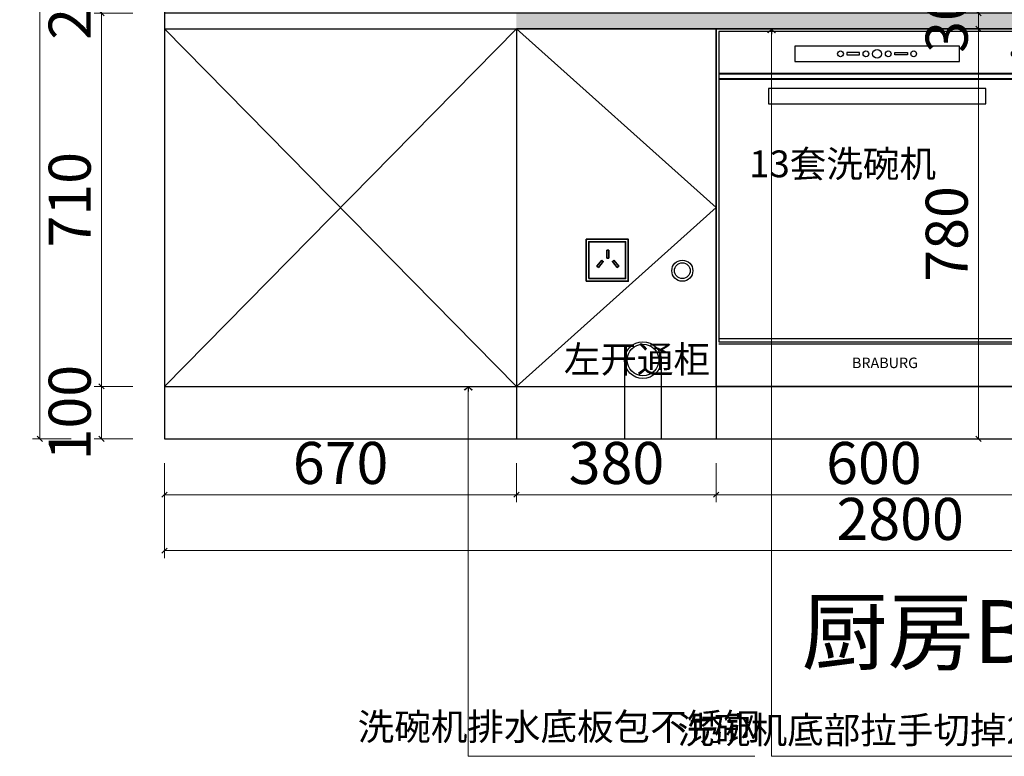
# Model space of a CAD drawing. Units: millimetres. Extents: x 77468 to 111159, y -541481 to -535838.
# Drawn here: x 98046 to 99920, y -540464 to -539063 of the extents above; entities that cross this region are included whole.
import ezdxf

# ---------------------------------------------------------------- set-up
doc = ezdxf.new("R2010")
doc.units = ezdxf.units.MM
doc.header["$LTSCALE"] = 400
doc.header["$PDMODE"] = 3
doc.linetypes.add('$0$ACAD_ISO03W100', pattern=[30, 12, -18])
doc.layers.get('0').update_dxf_attribs({"color": 3})
doc.layers.get('Defpoints').update_dxf_attribs({"color": 250})
for name, color, linetype in [('-01 TEXT(文字)', 2, 'Continuous'), ('帝森木制品', 7, 'Continuous'), ('江湾南岸24-4302', 8, 'Continuous')]:
    doc.layers.add(name, color=color, linetype=linetype)
doc.layers.add('墙体', color=7, linetype='Continuous', lineweight=35)
doc.styles.get("Standard").update_dxf_attribs({"font": 'SIMPLEX.SHX'})
doc.styles.add('宋体', font='txt', dxfattribs={"width": 0.7})
doc.styles.add('帝森标注0.5', font='txt', dxfattribs={"width": 0.5})
doc.dimstyles.new('帝森标注', dxfattribs={"dimscale": 20, "dimtxt": 4, "dimasz": 0.5, "dimexe": 0.7, "dimexo": 1, "dimgap": 0.5, "dimtad": 1, "dimdec": 0, "dimdsep": 46, "dimtxsty": '帝森标注0.5', "dimblk": 'OBLIQUE', "dimcen": 2.5, "dimclrd": 3, "dimclre": 3, "dimclrt": 1, "dimadec": 0, "dimazin": 0, "dimtfac": 1, "dimtdec": 0, "dimtix": 1, "dimtmove": 1, "dimatfit": 2, "dimldrblk": 'CCD_Leader_Arrow', "dimfxl": 5, "dimfxlon": 1, "dimlwd": 5, "dimlwe": 5, "dimarcsym": 0})

# ---------------------------------------------------------------- blocks, each defined once
blk = doc.blocks.new('_Oblique')
at = {"color": 0, "linetype": 'ByBlock', "lineweight": -2}
blk.add_line((-0.5, -0.5), (0.5, 0.5), dxfattribs=at)
blk = doc.blocks.new('*D45')
at = {"layer": 'Defpoints', "color": 0, "transparency": 16777216}
for p in [(99371.9, -539609.8), (99971.9, -539645.9), (99371.9, -539966.6)]:
    blk.add_point(p, dxfattribs=at)
at = {"layer": '帝森木制品', "color": 3, "lineweight": 5, "transparency": 16777216}
for p, q in [((99371.9, -539906.6), (99371.9, -539980.6)), ((99971.9, -539906.6), (99971.9, -539980.6)), ((99971.9, -539966.6), (99371.9, -539966.6))]:
    blk.add_line(p, q, dxfattribs=at)
at = {"layer": '帝森木制品', "color": 3, "lineweight": 5, "transparency": 16777216, "xscale": 10, "yscale": 10, "zscale": 10, "rotation": 180}
blk.add_blockref('_Oblique', (99371.9, -539966.6), dxfattribs=at)
at = {"layer": '帝森木制品', "color": 3, "lineweight": 5, "transparency": 16777216, "xscale": 10, "yscale": 10, "zscale": 10}
blk.add_blockref('_Oblique', (99971.9, -539966.6), dxfattribs=at)
at = {"layer": '帝森木制品', "color": 1, "transparency": 16777216, "insert": (99671.9, -539916.6), "char_height": 80, "attachment_point": 5, "style": '帝森标注0.5'}
blk.add_mtext('600', dxfattribs=at)
blk = doc.blocks.new('CCD_Leader_Arrow')
at = {"color": 44, "linetype": 'ByBlock'}
blk.add_line((0, 0), (-1, 0), dxfattribs=at)
for points in [[(-0.86, 0.67), (-0.6, 0.85), (-0.24, 0), (0, 0)], [(-0.86, -0.67), (-0.6, -0.85), (-0.24, 0), (0, 0)]]:
    blk.add_solid(points, dxfattribs=at)
blk = doc.blocks.new('*D46')
at = {"layer": 'Defpoints', "color": 0, "transparency": 16777216}
for p in [(99371.9, -539609.8), (98991.9, -539629.7), (98991.9, -539966.6)]:
    blk.add_point(p, dxfattribs=at)
at = {"layer": '帝森木制品', "color": 3, "lineweight": 5, "transparency": 16777216}
for p, q in [((98991.9, -539906.6), (98991.9, -539980.6)), ((99371.9, -539906.6), (99371.9, -539980.6)), ((99371.9, -539966.6), (98991.9, -539966.6))]:
    blk.add_line(p, q, dxfattribs=at)
at = {"layer": '帝森木制品', "color": 3, "lineweight": 5, "transparency": 16777216, "xscale": 10, "yscale": 10, "zscale": 10, "rotation": 180}
blk.add_blockref('_Oblique', (98991.9, -539966.6), dxfattribs=at)
at = {"layer": '帝森木制品', "color": 3, "lineweight": 5, "transparency": 16777216, "xscale": 10, "yscale": 10, "zscale": 10}
blk.add_blockref('_Oblique', (99371.9, -539966.6), dxfattribs=at)
at = {"layer": '帝森木制品', "color": 1, "transparency": 16777216, "insert": (99181.9, -539916.6), "char_height": 80, "attachment_point": 5, "style": '帝森标注0.5'}
blk.add_mtext('380', dxfattribs=at)
blk = doc.blocks.new('*D47')
at = {"layer": 'Defpoints', "color": 0, "transparency": 16777216}
for p in [(98321.9, -539624.7), (98991.9, -539629.7), (98321.9, -539966.6)]:
    blk.add_point(p, dxfattribs=at)
at = {"layer": '帝森木制品', "color": 3, "lineweight": 5, "transparency": 16777216}
for p, q in [((98321.9, -539906.6), (98321.9, -539980.6)), ((98991.9, -539906.6), (98991.9, -539980.6)), ((98991.9, -539966.6), (98321.9, -539966.6))]:
    blk.add_line(p, q, dxfattribs=at)
at = {"layer": '帝森木制品', "color": 3, "lineweight": 5, "transparency": 16777216, "xscale": 10, "yscale": 10, "zscale": 10, "rotation": 180}
blk.add_blockref('_Oblique', (98321.9, -539966.6), dxfattribs=at)
at = {"layer": '帝森木制品', "color": 3, "lineweight": 5, "transparency": 16777216, "xscale": 10, "yscale": 10, "zscale": 10}
blk.add_blockref('_Oblique', (98991.9, -539966.6), dxfattribs=at)
at = {"layer": '帝森木制品', "color": 1, "transparency": 16777216, "insert": (98656.9, -539916.6), "char_height": 80, "attachment_point": 5, "style": '帝森标注0.5'}
blk.add_mtext('670', dxfattribs=at)
blk = doc.blocks.new('*D60')
at = {"layer": 'Defpoints', "color": 0, "transparency": 16777216}
for p in [(98201.7, -539760.5), (98411.1, -539760.5), (98411.1, -539860.5)]:
    blk.add_point(p, dxfattribs=at)
at = {"layer": '帝森木制品', "color": 3, "lineweight": 5, "transparency": 16777216}
for p, q in [((98261.7, -539760.5), (98187.7, -539760.5)), ((98201.7, -539860.5), (98201.7, -539760.5)), ((98261.7, -539860.5), (98187.7, -539860.5))]:
    blk.add_line(p, q, dxfattribs=at)
at = {"layer": '帝森木制品', "color": 3, "lineweight": 5, "transparency": 16777216, "xscale": 10, "yscale": 10, "zscale": 10}
for p, rotation in [((98201.7, -539760.5), 90), ((98201.7, -539860.5), 270)]:
    blk.add_blockref('_Oblique', p, dxfattribs=dict(at, rotation=rotation))
at = {"layer": '帝森木制品', "color": 1, "transparency": 16777216, "insert": (98151.7, -539810.5), "char_height": 80, "attachment_point": 5, "rotation": 90, "style": '帝森标注0.5'}
blk.add_mtext('100', dxfattribs=at)
blk = doc.blocks.new('*D61')
at = {"layer": 'Defpoints', "color": 0, "transparency": 16777216}
for p in [(98201.7, -539050.5), (98396.7, -539050.5), (98411.1, -539760.5)]:
    blk.add_point(p, dxfattribs=at)
at = {"layer": '帝森木制品', "color": 3, "lineweight": 5, "transparency": 16777216}
for p, q in [((98261.7, -539050.5), (98187.7, -539050.5)), ((98201.7, -539760.5), (98201.7, -539050.5)), ((98261.7, -539760.5), (98187.7, -539760.5))]:
    blk.add_line(p, q, dxfattribs=at)
at = {"layer": '帝森木制品', "color": 3, "lineweight": 5, "transparency": 16777216, "xscale": 10, "yscale": 10, "zscale": 10}
for p, rotation in [((98201.7, -539050.5), 90), ((98201.7, -539760.5), 270)]:
    blk.add_blockref('_Oblique', p, dxfattribs=dict(at, rotation=rotation))
at = {"layer": '帝森木制品', "color": 1, "transparency": 16777216, "insert": (98151.7, -539405.5), "char_height": 80, "attachment_point": 5, "rotation": 90, "style": '帝森标注0.5'}
blk.add_mtext('710', dxfattribs=at)
blk = doc.blocks.new('*D62')
at = {"layer": 'Defpoints', "color": 0, "transparency": 16777216}
for p in [(98201.7, -539030.5), (99120.7, -539030.5), (98396.7, -539050.5)]:
    blk.add_point(p, dxfattribs=at)
at = {"layer": '帝森木制品', "color": 3, "lineweight": 5, "transparency": 16777216}
for p, q in [((98261.7, -539030.5), (98187.7, -539030.5)), ((98201.7, -539030.5), (98201.7, -539020.5)), ((98201.7, -539050.5), (98201.7, -539030.5)), ((98261.7, -539050.5), (98187.7, -539050.5)), ((98201.7, -539050.5), (98201.7, -539060.5))]:
    blk.add_line(p, q, dxfattribs=at)
at = {"layer": '帝森木制品', "color": 3, "lineweight": 5, "transparency": 16777216, "xscale": 10, "yscale": 10, "zscale": 10}
for p, rotation in [((98201.7, -539030.5), 270), ((98201.7, -539050.5), 90)]:
    blk.add_blockref('_Oblique', p, dxfattribs=dict(at, rotation=rotation))
at = {"layer": '帝森木制品', "color": 1, "transparency": 16777216, "insert": (98151.7, -539040.5), "char_height": 80, "attachment_point": 5, "rotation": 90, "style": '帝森标注0.5'}
blk.add_mtext('20', dxfattribs=at)
blk = doc.blocks.new('*D66')
at = {"layer": 'Defpoints', "color": 0, "transparency": 16777216}
for p in [(98380.5, -537480.5), (98084.3, -539860.5), (98411.1, -539860.5)]:
    blk.add_point(p, dxfattribs=at)
at = {"layer": '帝森木制品', "color": 3, "lineweight": 5, "transparency": 16777216}
for p, q in [((98144.3, -537480.5), (98070.3, -537480.5)), ((98084.3, -537480.5), (98084.3, -539860.5)), ((98144.3, -539860.5), (98070.3, -539860.5))]:
    blk.add_line(p, q, dxfattribs=at)
at = {"layer": '帝森木制品', "color": 3, "lineweight": 5, "transparency": 16777216, "xscale": 10, "yscale": 10, "zscale": 10}
for p, rotation in [((98084.3, -537480.5), 90), ((98084.3, -539860.5), 270)]:
    blk.add_blockref('_Oblique', p, dxfattribs=dict(at, rotation=rotation))
at = {"layer": '帝森木制品', "color": 1, "transparency": 16777216, "insert": (98034.3, -538670.5), "char_height": 80, "attachment_point": 5, "rotation": 90, "style": '帝森标注0.5'}
blk.add_mtext('2380', dxfattribs=at)
blk = doc.blocks.new('A$C4F4B7B8A')
at = {"layer": '墙体', "color": 1}
for points in [[(0, 0), (80, 0), (80, 80), (0, 80)], [(5, 5), (75, 5), (75, 75), (5, 75)]]:
    blk.add_lwpolyline(points, close=True, dxfattribs=at)
at = {"layer": '墙体', "color": 8}
for points in [[(39.4, 59), (43, 59), (43, 44.1), (39.4, 44.1)], [(29.8, 40), (32.6, 37.8), (23.3, 26.2), (20.5, 28.5)], [(52.6, 40), (49.8, 37.8), (59.1, 26.2), (61.9, 28.5)]]:
    blk.add_lwpolyline(points, close=True, dxfattribs=at)
blk = doc.blocks.new('*D94')
at = {"color": 3, "lineweight": 5, "transparency": 16777216}
for p, q in [((98321.9, -539973.1), (98321.9, -540087.1)), ((101121.9, -539973.1), (101121.9, -540087.1)), ((98321.9, -540073.1), (101121.9, -540073.1))]:
    blk.add_line(p, q, dxfattribs=at)
at = {"layer": 'Defpoints', "color": 0, "transparency": 16777216}
for p in [(98321.9, -539760.5), (101121.9, -539760.5), (101121.9, -540073.1)]:
    blk.add_point(p, dxfattribs=at)
at = {"color": 3, "lineweight": 5, "transparency": 16777216, "xscale": 10, "yscale": 10, "zscale": 10, "rotation": 180}
blk.add_blockref('_Oblique', (98321.9, -540073.1), dxfattribs=at)
at = {"color": 3, "lineweight": 5, "transparency": 16777216, "xscale": 10, "yscale": 10, "zscale": 10}
blk.add_blockref('_Oblique', (101121.9, -540073.1), dxfattribs=at)
at = {"color": 1, "transparency": 16777216, "insert": (99721.9, -540023.1), "char_height": 80, "attachment_point": 5, "style": '帝森标注0.5'}
blk.add_mtext('2800', dxfattribs=at)
blk = doc.blocks.new('A$C655264BB')
at = {"color": 8, "lineweight": 40}
for p, q in [((5, 695.2), (595, 695.2)), ((5, 685.2), (595, 685.2))]:
    blk.add_line(p, q, dxfattribs=at)
at = {"color": 8}
for p, q in [((5, 190.8), (595, 190.8)), ((5, 180.8), (595, 180.8))]:
    blk.add_line(p, q, dxfattribs=at)
at = {"color": 4}
for points in [[(0, 100), (600, 100), (600, 780), (0, 780)], [(600, 100), (0, 100), (0, 0), (600, 0)]]:
    blk.add_lwpolyline(points, close=True, dxfattribs=at)
at = {"color": 8}
for points in [[(5, 185), (595, 185), (595, 775), (5, 775)], [(149.2, 718.1), (462.9, 718.1), (462.9, 747.3), (149.2, 747.3)], [(272.5, 734.9), (248.3, 734.9), (248.3, 730.5), (272.5, 730.5)], [(339.6, 734.9), (363.9, 734.9), (363.9, 730.5), (339.6, 730.5)], [(99.2, 637.3), (512.9, 637.3), (512.9, 666.5), (99.2, 666.5)]]:
    blk.add_lwpolyline(points, close=True, dxfattribs=at)
for centre, radius in [((236.4, 732.6), 5.46), ((284.8, 732.6), 5.46), ((306.1, 732.6), 8.51), ((327.3, 732.6), 5.46), ((375.7, 732.6), 5.46), ((567.1, 732.6), 5.46), ((582.2, 732.6), 5.46)]:
    blk.add_circle(centre, radius, dxfattribs=at)
at = {"color": 153, "insert": (418.2, 548.8), "char_height": 51, "width": 509.757, "attachment_point": 3, "style": '宋体'}
blk.add_mtext('13套洗碗机', dxfattribs=at)
at = {"color": 8, "insert": (258.3, 154.7), "char_height": 20, "width": 55.63, "attachment_point": 1}
blk.add_mtext('{\\f@SimHei|b0|i0|c134|p49;BRABURG}', dxfattribs=at)
blk = doc.blocks.new('*D113')
at = {"color": 3, "lineweight": 5, "transparency": 16777216}
for p, q in [((99887.9, -539050.5), (99856.8, -539050.5)), ((99870.8, -539050.5), (99870.8, -539040.5)), ((99870.8, -539050.5), (99870.8, -539080.5)), ((99887.9, -539080.5), (99856.8, -539080.5)), ((99870.8, -539080.5), (99870.8, -539090.5))]:
    blk.add_line(p, q, dxfattribs=at)
at = {"layer": 'Defpoints', "color": 0, "transparency": 16777216}
for p in [(99907.9, -539050.5), (99870.8, -539080.5), (99907.9, -539080.5)]:
    blk.add_point(p, dxfattribs=at)
at = {"color": 3, "lineweight": 5, "transparency": 16777216, "xscale": 10, "yscale": 10, "zscale": 10}
for p, rotation in [((99870.8, -539050.5), 270), ((99870.8, -539080.5), 90)]:
    blk.add_blockref('_Oblique', p, dxfattribs=dict(at, rotation=rotation))
at = {"color": 1, "transparency": 16777216, "insert": (99820.8, -539065.5), "char_height": 80, "attachment_point": 5, "rotation": 90, "style": '帝森标注0.5'}
blk.add_mtext('30', dxfattribs=at)
blk = doc.blocks.new('*D114')
at = {"color": 3, "lineweight": 5, "transparency": 16777216}
for p, q in [((99887.9, -539080.5), (99856.8, -539080.5)), ((99870.8, -539080.5), (99870.8, -539860.5)), ((99951.9, -539860.5), (99856.8, -539860.5))]:
    blk.add_line(p, q, dxfattribs=at)
at = {"layer": 'Defpoints', "color": 0, "transparency": 16777216}
for p in [(99907.9, -539080.5), (99870.8, -539860.5), (99971.9, -539860.5)]:
    blk.add_point(p, dxfattribs=at)
at = {"color": 3, "lineweight": 5, "transparency": 16777216, "xscale": 10, "yscale": 10, "zscale": 10}
for p, rotation in [((99870.8, -539080.5), 90), ((99870.8, -539860.5), 270)]:
    blk.add_blockref('_Oblique', p, dxfattribs=dict(at, rotation=rotation))
at = {"color": 1, "transparency": 16777216, "insert": (99820.8, -539470.5), "char_height": 80, "attachment_point": 5, "rotation": 90, "style": '帝森标注0.5'}
blk.add_mtext('780', dxfattribs=at)

msp = doc.modelspace()

# ---------------------------------------------------------------- hatches: boundary and pattern name
at = {"layer": '帝森木制品'}
h = msp.add_hatch(color=8, dxfattribs=at)
h.dxf.hatch_style = 1
h.paths.add_polyline_path([(98991.4, -539080.5), (101101.4, -539080.5), (101101.4, -539050.5), (98991.4, -539050.5)])

# ---------------------------------------------------------------- linework, layer by layer
at = {"color": 1}
for p, q in [((99197.3, -539710.5), (99197.3, -539860.5)), ((99267.3, -539710.5), (99267.3, -539860.5))]:
    msp.add_line(p, q, dxfattribs=at)
for centre, radius in [((99307.3, -539540.5), 20), ((99232.3, -539710.5), 35)]:
    msp.add_circle(centre, radius, dxfattribs=at)
at = {"color": 8}
for centre, radius in [((99307.3, -539540.5), 15), ((99232.3, -539710.5), 30)]:
    msp.add_circle(centre, radius, dxfattribs=at)
at = {"layer": '帝森木制品', "color": 8}
for p, q in [((98991.9, -539760.5), (98321.9, -539080.5)), ((98321.9, -539760.5), (98991.9, -539080.5))]:
    msp.add_line(p, q, dxfattribs=at)
at = {"layer": '帝森木制品'}
for p, q in [((98321.9, -539760.5), (99371.9, -539760.5)), ((98991.9, -539760.5), (98991.9, -539860.5))]:
    msp.add_line(p, q, dxfattribs=at)
for points in [[(98321.9, -539080.5), (101101.9, -539080.5), (101101.9, -539050.5), (98321.9, -539050.5)], [(99371.9, -539080.5), (98991.9, -539080.5), (98991.9, -539760.5), (99371.9, -539760.5)], [(99371.9, -539080.5), (99971.9, -539080.5), (99971.9, -539760.5), (99371.9, -539760.5)]]:
    msp.add_lwpolyline(points, close=True, dxfattribs=at)
at = {"layer": '帝森木制品', "color": 8, "linetype": '$0$ACAD_ISO03W100'}
msp.add_lwpolyline([(98991.9, -539080.5), (99371.9, -539420.5), (98991.9, -539760.5)], dxfattribs=at)
at = {"layer": '江湾南岸24-4302'}
msp.add_lwpolyline([(101831.9, -537480.5), (98321.9, -537480.5), (98321.9, -539860.5), (101831.9, -539860.5)], close=True, dxfattribs=at)

# ---------------------------------------------------------------- block references
at = {"color": 7}
msp.add_blockref('A$C655264BB', (99371.9, -539860.5), dxfattribs=at)
at = {"color": 0, "ltscale": 20}
msp.add_blockref('A$C4F4B7B8A', (99124.3, -539560.5), dxfattribs=at)

# ---------------------------------------------------------------- texts
at = {"layer": '-01 TEXT(文字)', "color": 2, "insert": (100296.9, -540167.1), "char_height": 120, "width": 935.256, "attachment_point": 3, "style": '宋体'}
msp.add_mtext('{\\C6;厨房B立面}', dxfattribs=at)
at = {"color": 153, "char_height": 51, "attachment_point": 3, "style": '宋体'}
for s, insert, width in [('左开通柜', (99359.9, -539683.6), 289.757), ('洗碗机排水底板包不锈钢', (99454.8, -540382.6), 666.648), ('洗碗机底部拉手切掉27', (100001.5, -540389), 601.478)]:
    msp.add_mtext(s, dxfattribs=dict(at, insert=insert, width=width))

# ---------------------------------------------------------------- dimensions: what is measured, and where the dimension line sits
at = {"color": 7}
for base, p1, p2, picture, middle in [((99870.8, -539080.5), (99907.9, -539050.5), (99907.9, -539080.5), '*D113', (99820.8, -539065.5)), ((99870.8, -539860.5), (99907.9, -539080.5), (99971.9, -539860.5), '*D114', (99820.8, -539470.5))]:
    dim = msp.add_linear_dim(base=base, p1=p1, p2=p2, angle=90, dimstyle='帝森标注', dxfattribs=at)
    dim.commit()
    dim.dimension.update_dxf_attribs({"geometry": picture, "text_midpoint": middle})
dim = msp.add_linear_dim(base=(101121.9, -540073.1), p1=(98321.9, -539760.5), p2=(101121.9, -539760.5), dimstyle='帝森标注', dxfattribs=at)
dim.commit()
dim.dimension.update_dxf_attribs({"geometry": '*D94', "text_midpoint": (99721.9, -540023.1)})
at = {"layer": '帝森木制品'}
for base, p1, p2, angle, picture, middle in [((98084.3, -539860.5), (98380.5, -537480.5), (98411.1, -539860.5), 90, '*D66', (98034.3, -538670.5)), ((98201.7, -539030.5), (98396.7, -539050.5), (99120.7, -539030.5), 90, '*D62', (98151.7, -539040.5)), ((98201.7, -539050.5), (98411.1, -539760.5), (98396.7, -539050.5), 90, '*D61', (98151.7, -539405.5)), ((98991.9, -539966.6), (99371.9, -539609.8), (98991.9, -539629.7), 180, '*D46', (99181.9, -539916.6)), ((99371.9, -539966.6), (99971.9, -539645.9), (99371.9, -539609.8), 180, '*D45', (99671.9, -539916.6)), ((98321.9, -539966.6), (98991.9, -539629.7), (98321.9, -539624.7), 180, '*D47', (98656.9, -539916.6)), ((98201.7, -539760.5), (98411.1, -539860.5), (98411.1, -539760.5), 90, '*D60', (98151.7, -539810.5))]:
    dim = msp.add_linear_dim(base=base, p1=p1, p2=p2, angle=angle, dimstyle='帝森标注', override={"dimscale": 20, "dimfxl": 3}, dxfattribs=at)
    dim.commit()
    dim.dimension.update_dxf_attribs({"geometry": picture, "text_midpoint": middle})

# ---------------------------------------------------------------- leaders
at = {"color": 7}
for points in [[(99477.1, -539080.5), (99477.1, -540464.3), (100022.7, -540464.3)], [(98899.9, -539760.5), (98899.9, -540464.3), (99445.4, -540464.3)]]:
    msp.add_leader(points, dimstyle='帝森标注', override={"dimgap": 0.5, "dimtad": 0}, dxfattribs=at)

doc.saveas('drawing.dxf')
